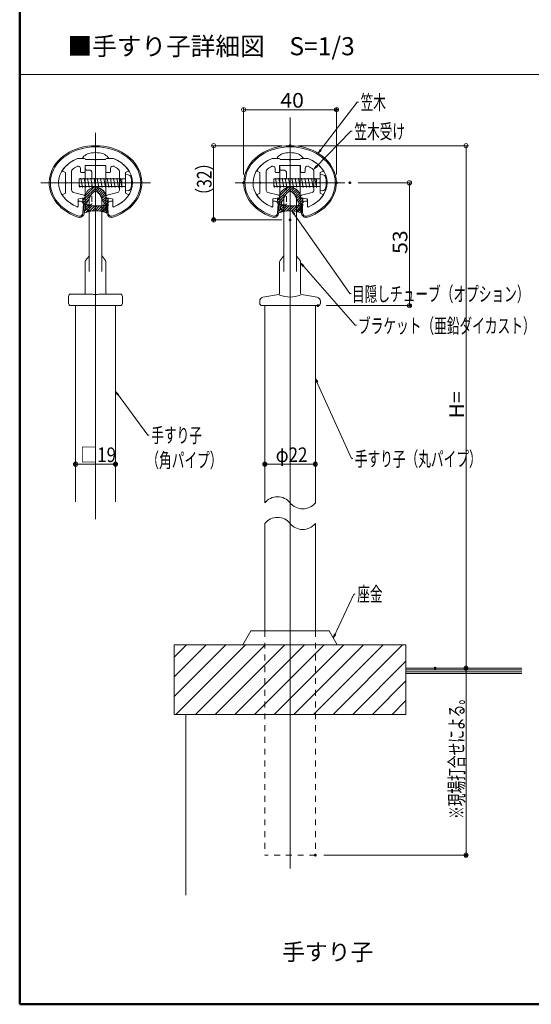
# Model space of a CAD drawing. Units: millimetres. Extents: x -1003 to 1062, y -692 to 693.
# Drawn here: x -1003 to -635, y -692 to 16 of the extents above; entities that cross this region are included whole.
import ezdxf

# ---------------------------------------------------------------- set-up
doc = ezdxf.new("R2010")
doc.units = ezdxf.units.MM
doc.header["$LTSCALE"] = 5
doc.linetypes.add('JWW_DASHED1', pattern=[1.693333, 0.846667, -0.846667])
for name, color, linetype in [('02壁', 7, 'Continuous'), ('06仕上投影', 7, 'Continuous'), ('08文字', 7, 'Continuous'), ('1', 7, 'Continuous'), ('10', 7, 'Continuous'), ('center', 7, 'Continuous'), ('sunpou', 7, 'Continuous'), ('zumenwaku', 7, 'Continuous'), ('タッピンネジ', 7, 'Continuous'), ('一般寸法', 7, 'Continuous'), ('製品線', 7, 'Continuous'), ('ﾌﾞﾗｹｯﾄ', 7, 'Continuous')]:
    doc.layers.add(name, color=color, linetype=linetype)
doc.styles.add('ＭＳ ゴシック', font='txt', dxfattribs={"height": 1})
doc.styles.add('ＭＳ Ｐゴシック', font='txt', dxfattribs={"height": 1})

# ---------------------------------------------------------------- blocks, each defined once
blk = doc.blocks.new('_ORIGIN_0-9_')
at = {"layer": '一般寸法', "color": 1, "linetype": 'Continuous', "lineweight": 5}
blk.add_line((0, 0), (-1, 0), dxfattribs=at)
blk.add_circle((0, 0), 0.5, dxfattribs=at)
blk = doc.blocks.new('_OPEN_0-D_')
at = {"layer": '08文字', "color": 1, "linetype": 'Continuous', "lineweight": 5}
for p, q in [((-1, 0.17), (0, 0)), ((0, 0), (-1, -0.17)), ((0, 0), (-1, 0))]:
    blk.add_line(p, q, dxfattribs=at)

msp = doc.modelspace()

# ---------------------------------------------------------------- linework, layer by layer
at = {"layer": '02壁', "color": 8, "linetype": 'Continuous', "lineweight": 5}
for centre, radius, start, end in [((-817.22, -339.06), 11.69, 39.01246, 141.0143), ((-799.04, -324.32), 11.71, 219.04776, 320.82283), ((-817.22, -353.91), 11.69, 39.01246, 141.0143), ((-799.04, -339.17), 11.71, 219.04776, 320.82283)]:
    msp.add_arc(centre, radius, start, end, dxfattribs=at)
at = {"layer": '06仕上投影', "color": 4, "linetype": 'Continuous', "lineweight": 5}
for p, q in [((-955.44, -90.03), (-955.44, -120.03)), ((-954.61, -89.2), (-948.1, -89.14)), ((-941.6, -89.2), (-948.1, -89.14)), ((-940.77, -90.03), (-940.77, -120.03)), ((-815.46, -90.03), (-815.46, -120.03)), ((-814.63, -89.2), (-808.13, -89.14)), ((-801.62, -89.2), (-808.13, -89.14)), ((-800.79, -90.03), (-800.79, -120.03)), ((-952.69, -110.83), (-952.69, -165.45)), ((-943.52, -110.83), (-943.52, -165.45)), ((-812.71, -110.83), (-812.71, -165.45)), ((-803.54, -110.83), (-803.54, -165.45)), ((-955.27, -157.57), (-953.02, -154.59)), ((-940.94, -157.57), (-943.19, -154.59)), ((-815.29, -157.57), (-813.05, -154.59)), ((-800.96, -157.57), (-803.21, -154.59)), ((-955.6, -158.57), (-955.6, -180.81)), ((-940.6, -158.57), (-940.6, -180.81)), ((-815.63, -158.57), (-815.63, -181.23)), ((-800.63, -158.57), (-800.63, -181.23)), ((-967.52, -183.31), (-967.52, -188.31)), ((-950.3, -181.64), (-965.85, -181.64)), ((-930.35, -181.64), (-945.91, -181.64)), ((-928.69, -183.31), (-928.69, -188.31)), ((-930.35, -189.98), (-965.85, -189.98)), ((-829.96, -186.88), (-829.96, -188.31)), ((-828.29, -189.98), (-787.96, -189.98)), ((-786.29, -186.88), (-786.29, -188.31))]:
    msp.add_line(p, q, dxfattribs=at)
for centre, radius, start, end in [((-954.6, -90.03), 0.833, 90.5, 180), ((-941.6, -90.03), 0.833, 0, 89.5), ((-814.63, -90.03), 0.833, 90.5, 180), ((-801.63, -90.03), 0.833, 0, 89.5), ((-954.6, -120.03), 0.833, 180, 259.92134), ((-941.6, -120.03), 0.833, 280.07866, 0), ((-814.63, -120.03), 0.833, 180, 259.92134), ((-801.63, -120.03), 0.833, 280.07866, 0), ((-955.19, -123.31), 2.5, 0, 79.92134), ((-941.02, -123.31), 2.5, 100.07866, 180), ((-815.21, -123.31), 2.5, 0, 79.92134), ((-801.04, -123.31), 2.5, 100.07866, 180), ((-954.35, -153.59), 1.67, 323, 0), ((-941.85, -153.59), 1.67, 180, 217), ((-814.38, -153.59), 1.67, 323, 0), ((-801.88, -153.59), 1.67, 180, 217), ((-953.94, -158.57), 1.67, 143, 180), ((-942.27, -158.57), 1.67, 0, 37), ((-813.96, -158.57), 1.67, 143, 180), ((-802.29, -158.57), 1.67, 0, 37), ((-965.85, -183.31), 1.67, 90, 180), ((-956.44, -180.81), 0.833, 270, 0), ((-948.1, -173.55), 8.39, 254.79746, 285.20254), ((-939.77, -180.81), 0.833, 180, 270), ((-930.35, -183.31), 1.67, 0, 90), ((-826.96, -186.88), 3, 103.55861, 180), ((-808.13, -264.98), 83.33, 95.68216, 103.55861), ((-816.46, -181.23), 0.833, 275.68216, 0), ((-808.13, -163.52), 20.29, 248.30876, 291.69124), ((-799.79, -181.23), 0.833, 180, 264.31784), ((-808.13, -264.98), 83.33, 76.44139, 84.31784), ((-789.29, -186.88), 3, 0, 76.44139), ((-965.85, -188.31), 1.67, 180, 270), ((-930.35, -188.31), 1.67, 270, 0), ((-828.29, -188.31), 1.67, 180, 270), ((-787.96, -188.31), 1.67, 270, 0)]:
    msp.add_arc(centre, radius, start, end, dxfattribs=at)
at = {"layer": '08文字', "color": 1, "linetype": 'Continuous', "lineweight": 5}
for p, q in [((-759.91, -43.63), (-787.35, -79.62)), ((-758.91, -43.63), (-759.91, -43.63)), ((-764.42, -64.58), (-790.19, -90.95)), ((-763.42, -64.58), (-764.42, -64.58)), ((-765.17, -181.24), (-806.34, -122.59)), ((-761.28, -204.12), (-799.96, -159.99)), ((-764.17, -181.24), (-765.17, -181.24)), ((-760.28, -204.12), (-761.28, -204.12)), ((-764.06, -299.77), (-789.54, -243.25)), ((-910.49, -283.04), (-933.08, -252.52)), ((-909.49, -283.04), (-910.49, -283.04)), ((-763.06, -299.77), (-764.06, -299.77)), ((-762.32, -397.32), (-776.63, -427.99)), ((-761.32, -397.32), (-762.32, -397.32))]:
    msp.add_line(p, q, dxfattribs=at)
at = {"layer": '1', "color": 3, "linetype": 'Continuous', "lineweight": 5}
for p, q in [((-961.03, -84.14), (-957.69, -84.14)), ((-961.01, -84.14), (-957.69, -84.14)), ((-938.52, -84.14), (-935.2, -84.14)), ((-821.05, -84.14), (-817.71, -84.14)), ((-821.04, -84.14), (-817.71, -84.14)), ((-798.54, -84.14), (-795.22, -84.14)), ((-940.6, -89.14), (-955.6, -89.14)), ((-800.63, -89.14), (-815.63, -89.14)), ((-960.6, -115.48), (-960.6, -118.57)), ((-960.1, -114.98), (-958.79, -114.98)), ((-957.12, -123.36), (-956.79, -116.82)), ((-956.79, -116.82), (-956.3, -123.03)), ((-936.1, -114.98), (-937.42, -114.98)), ((-935.6, -115.48), (-935.6, -118.56)), ((-820.63, -115.48), (-820.63, -118.57)), ((-820.13, -114.98), (-818.81, -114.98)), ((-817.14, -123.36), (-816.81, -116.82)), ((-816.81, -116.82), (-816.32, -123.03)), ((-796.13, -114.98), (-797.45, -114.98)), ((-795.63, -115.48), (-795.63, -118.56)), ((-962.48, -189.98), (-962.48, -330.97)), ((-933.73, -330.97), (-933.73, -189.98)), ((-826.29, -189.98), (-826.29, -331.71)), ((-789.96, -189.98), (-789.96, -331.71)), ((-826.29, -346.54), (-826.29, -423.88)), ((-789.96, -346.56), (-789.96, -423.88)), ((-836.29, -423.88), (-842.07, -433.88)), ((-836.29, -423.88), (-779.96, -423.88)), ((-779.96, -423.88), (-774.19, -433.88)), ((-891.46, -433.88), (-724.79, -433.88)), ((-891.46, -433.88), (-891.46, -483.88)), ((-724.79, -433.88), (-724.79, -483.88)), ((-724.79, -450.55), (-641.46, -450.55)), ((-891.46, -483.88), (-724.79, -483.88)), ((-883.13, -483.88), (-883.13, -613.83))]:
    msp.add_line(p, q, dxfattribs=at)
at = {"layer": '1', "color": 1, "linetype": 'Continuous', "lineweight": 5}
for p, q in [((-956.02, -84.14), (-961.01, -84.14)), ((-935.2, -84.14), (-940.19, -84.14)), ((-816.04, -84.14), (-821.04, -84.14)), ((-795.22, -84.14), (-800.21, -84.14)), ((-958.94, -91.29), (-958.94, -93.64)), ((-955.6, -89.14), (-940.6, -89.14)), ((-955.6, -93.64), (-955.6, -89.14)), ((-948.44, -84.98), (-955.19, -84.98)), ((-948.44, -85.14), (-948.44, -84.98)), ((-941.02, -84.98), (-947.77, -84.98)), ((-947.77, -84.98), (-947.77, -85.14)), ((-940.6, -89.14), (-940.6, -93.64)), ((-937.27, -93.64), (-937.27, -91.29)), ((-818.96, -91.29), (-818.96, -93.64)), ((-815.63, -89.14), (-800.63, -89.14)), ((-815.63, -93.64), (-815.63, -89.14)), ((-808.46, -84.98), (-815.21, -84.98)), ((-808.46, -85.14), (-808.46, -84.98)), ((-801.04, -84.98), (-807.79, -84.98)), ((-807.79, -84.98), (-807.79, -85.14)), ((-800.63, -89.14), (-800.63, -93.64)), ((-797.29, -93.64), (-797.29, -91.29)), ((-971.63, -93.28), (-969.77, -94.14)), ((-969.77, -94.14), (-969.77, -101.31)), ((-965.27, -106.94), (-965.27, -93.37)), ((-958.44, -94.14), (-956.1, -94.14)), ((-940.1, -94.14), (-937.77, -94.14)), ((-930.94, -93.37), (-930.94, -106.94)), ((-926.44, -94.14), (-924.58, -93.28)), ((-926.44, -101.31), (-926.44, -94.14)), ((-831.65, -93.28), (-829.79, -94.14)), ((-829.79, -94.14), (-829.79, -101.31)), ((-825.29, -106.94), (-825.29, -93.37)), ((-818.46, -94.14), (-816.13, -94.14)), ((-800.13, -94.14), (-797.79, -94.14)), ((-790.96, -93.37), (-790.96, -106.94)), ((-786.46, -94.14), (-784.6, -93.28)), ((-786.46, -101.31), (-786.46, -94.14)), ((-969.77, -101.31), (-969.6, -101.31)), ((-969.77, -101.98), (-969.77, -109.14)), ((-969.6, -101.98), (-969.77, -101.98)), ((-926.6, -101.31), (-926.44, -101.31)), ((-926.44, -101.98), (-926.6, -101.98)), ((-926.44, -109.14), (-926.44, -101.98)), ((-829.79, -101.31), (-829.63, -101.31)), ((-829.79, -101.98), (-829.79, -109.14)), ((-829.63, -101.98), (-829.79, -101.98)), ((-786.63, -101.31), (-786.46, -101.31)), ((-786.46, -101.98), (-786.63, -101.98)), ((-786.46, -109.14), (-786.46, -101.98)), ((-969.77, -109.14), (-971.63, -110.01)), ((-956.22, -110.65), (-964.04, -108.55)), ((-960.19, -113.24), (-956.02, -112.5)), ((-955.6, -112.01), (-955.6, -111.45)), ((-940.6, -111.45), (-940.6, -112.01)), ((-940.19, -112.5), (-936.02, -113.24)), ((-932.17, -108.55), (-939.99, -110.65)), ((-924.58, -110.01), (-926.44, -109.14)), ((-829.79, -109.14), (-831.65, -110.01)), ((-816.25, -110.65), (-824.06, -108.55)), ((-820.21, -113.24), (-816.04, -112.5)), ((-815.63, -112.01), (-815.63, -111.45)), ((-800.63, -111.45), (-800.63, -112.01)), ((-800.21, -112.5), (-796.04, -113.24)), ((-792.2, -108.55), (-800.01, -110.65)), ((-784.6, -110.01), (-786.46, -109.14)), ((-960.6, -118.57), (-960.6, -113.73)), ((-935.6, -113.73), (-935.6, -118.57)), ((-820.63, -118.57), (-820.63, -113.73)), ((-795.63, -113.73), (-795.63, -118.57))]:
    msp.add_line(p, q, dxfattribs=at)
at = {"layer": '1', "color": 4, "linetype": 'Continuous', "lineweight": 5}
for p, q in [((-939.09, -123.36), (-939.42, -116.82)), ((-799.11, -123.36), (-799.44, -116.82))]:
    msp.add_line(p, q, dxfattribs=at)
at = {"layer": '1', "color": 8, "linetype": 'JWW_DASHED1', "lineweight": 9}
for p, q in [((-826.29, -423.88), (-826.29, -585.02)), ((-789.96, -423.88), (-789.96, -585.02)), ((-789.96, -585.02), (-826.29, -585.02))]:
    msp.add_line(p, q, dxfattribs=at)
at = {"layer": '1', "color": 8, "linetype": 'Continuous', "lineweight": 5}
for p, q in [((-891.46, -470.92), (-854.42, -433.88)), ((-891.46, -442.64), (-882.7, -433.88)), ((-891.46, -456.78), (-868.56, -433.88)), ((-890.27, -483.88), (-840.27, -433.88)), ((-876.13, -483.88), (-826.13, -433.88)), ((-861.99, -483.88), (-811.99, -433.88)), ((-847.85, -483.88), (-797.85, -433.88)), ((-833.71, -483.88), (-783.71, -433.88)), ((-819.56, -483.88), (-769.56, -433.88)), ((-805.42, -483.88), (-755.42, -433.88)), ((-791.28, -483.88), (-741.28, -433.88)), ((-777.14, -483.88), (-727.14, -433.88)), ((-763, -483.88), (-724.79, -445.68)), ((-724.79, -451.88), (-641.46, -451.88)), ((-748.85, -483.88), (-724.79, -459.82)), ((-724.79, -453.21), (-641.46, -453.21)), ((-724.79, -454.55), (-641.46, -454.55)), ((-734.71, -483.88), (-724.79, -473.96))]:
    msp.add_line(p, q, dxfattribs=at)
at = {"layer": '1', "color": 1, "linetype": 'Continuous', "lineweight": 5}
for centre, radius, start, end in [((-952.23, -106.62), 24.13, 111.34793, 144.28355), ((-956.02, -84.98), 0.833, 0, 90), ((-940.19, -84.98), 0.833, 90, 180), ((-943.98, -106.62), 24.13, 35.71644, 68.65207), ((-812.25, -106.62), 24.13, 111.34793, 144.28355), ((-816.04, -84.98), 0.833, 0, 90), ((-800.21, -84.98), 0.833, 90, 180), ((-804, -106.62), 24.13, 35.71644, 68.65207), ((-952.23, -106.62), 19.13, 118.65321, 130.63729), ((-960.6, -91.29), 1.67, 0, 118.65321), ((-948.1, -85.14), 0.333, 180, 0), ((-935.6, -91.29), 1.67, 61.34679, 180), ((-943.98, -106.62), 19.13, 49.36271, 61.34679), ((-812.25, -106.62), 19.13, 118.65321, 130.63729), ((-820.63, -91.29), 1.67, 0, 118.65321), ((-808.13, -85.14), 0.333, 180, 0), ((-795.63, -91.29), 1.67, 61.34679, 180), ((-804, -106.62), 19.13, 49.36271, 61.34679), ((-971.42, -92.83), 0.5, 144.28355, 244.99998), ((-963.6, -93.37), 1.67, 130.63729, 180), ((-958.44, -93.64), 0.5, 180, 270), ((-956.1, -93.64), 0.5, 270, 0), ((-940.1, -93.64), 0.5, 180, 270), ((-937.77, -93.64), 0.5, 270, 0), ((-932.6, -93.37), 1.67, 0, 49.36271), ((-924.79, -92.83), 0.5, 295, 35.71644), ((-831.44, -92.83), 0.5, 144.28355, 244.99998), ((-823.63, -93.37), 1.67, 130.63729, 180), ((-818.46, -93.64), 0.5, 180, 270), ((-816.13, -93.64), 0.5, 270, 0), ((-800.13, -93.64), 0.5, 180, 270), ((-797.79, -93.64), 0.5, 270, 0), ((-792.63, -93.37), 1.67, 0, 49.36271), ((-784.81, -92.83), 0.5, 295, 35.71644), ((-969.6, -101.64), 0.333, 270, 90), ((-926.6, -101.64), 0.333, 90, 270), ((-829.63, -101.64), 0.333, 270, 90), ((-786.63, -101.64), 0.333, 90, 270), ((-971.42, -110.46), 0.5, 114.99999, 215.71644), ((-952.23, -96.67), 24.13, 215.71644, 247.94212), ((-963.6, -106.94), 1.67, 180, 255), ((-960.1, -113.73), 0.5, 100, 180), ((-956.44, -111.45), 0.833, 0, 75), ((-956.1, -112.01), 0.5, 280, 0), ((-939.77, -111.45), 0.833, 105, 180), ((-940.1, -112.01), 0.5, 180, 260), ((-936.1, -113.73), 0.5, 0, 80), ((-943.98, -96.67), 24.13, 292.05788, 324.28355), ((-932.6, -106.94), 1.67, 285, 0), ((-924.79, -110.46), 0.5, 324.28355, 65), ((-831.44, -110.46), 0.5, 114.99999, 215.71644), ((-812.25, -96.67), 24.13, 215.71644, 247.94212), ((-823.63, -106.94), 1.67, 180, 255), ((-820.13, -113.73), 0.5, 100, 180), ((-816.46, -111.45), 0.833, 0, 75), ((-816.13, -112.01), 0.5, 280, 0), ((-799.79, -111.45), 0.833, 105, 180), ((-800.13, -112.01), 0.5, 180, 260), ((-796.13, -113.73), 0.5, 0, 80), ((-804, -96.67), 24.13, 292.05788, 324.28355), ((-792.63, -106.94), 1.67, 285, 0), ((-784.81, -110.46), 0.5, 324.28355, 65), ((-961.1, -118.57), 0.5, 247.94212, 0), ((-935.1, -118.57), 0.5, 180, 292.05788), ((-821.13, -118.57), 0.5, 247.94212, 0), ((-795.13, -118.57), 0.5, 180, 292.05788)]:
    msp.add_arc(centre, radius, start, end, dxfattribs=at)
at = {"layer": '1', "color": 3, "linetype": 'Continuous', "lineweight": 5}
for centre, radius, start, end in [((-950.06, -89.23), 9.17, 96.30401, 146.33067), ((-948.1, -112.48), 32.5, 84.77248, 95.22752), ((-946.15, -89.23), 9.17, 33.66933, 83.69599), ((-810.08, -89.23), 9.17, 96.30401, 146.33067), ((-808.13, -112.48), 32.5, 84.77248, 95.22752), ((-806.17, -89.23), 9.17, 33.66933, 83.69599), ((-961.1, -118.56), 0.5, 249.00077, 0), ((-960.1, -115.48), 0.5, 90, 180), ((-958.79, -116.98), 2, 4.54586, 90), ((-937.42, -116.98), 2, 90, 175.45414), ((-936.1, -115.48), 0.5, 0, 90), ((-935.1, -118.56), 0.5, 180, 290.99923), ((-821.13, -118.56), 0.5, 249.00077, 0), ((-820.13, -115.48), 0.5, 90, 180), ((-818.81, -116.98), 2, 4.54586, 90), ((-797.45, -116.98), 2, 90, 175.45414), ((-796.13, -115.48), 0.5, 0, 90), ((-795.13, -118.56), 0.5, 180, 290.99923), ((-959.63, -123.18), 3.33, 250.97236, 2.46986), ((-959.63, -123.18), 2.52, 259.69942, 355.85535), ((-936.58, -123.18), 3.33, 177.53014, 289.02764), ((-936.58, -123.18), 2.52, 184.14465, 280.30058), ((-819.65, -123.18), 3.33, 250.97236, 2.46986), ((-819.65, -123.18), 2.52, 259.69942, 355.85535), ((-796.6, -123.18), 3.33, 177.53014, 289.02764), ((-796.6, -123.18), 2.52, 184.14465, 280.30058)]:
    msp.add_arc(centre, radius, start, end, dxfattribs=at)
for centre, major_axis, ratio, start_param, end_param in [((-948.1, -101.64), (33.33, 0), 0.8, 5.100413, 10.60755), ((-948.1, -101.64), (-32.49, 0), 0.794871, 1.948831, 7.475947), ((-808.13, -101.64), (33.33, 0), 0.8, 5.100413, 10.60755), ((-808.13, -101.64), (-32.49, 0), 0.794871, 1.948831, 7.475947), ((-948.1, -101.64), (26.67, 0), 0.75, 2.076746, 4.195449), ((-948.1, -101.64), (26.67, 0), 0.75, 5.229314, 7.348725), ((-808.13, -101.64), (26.67, 0), 0.75, 2.076746, 4.195449), ((-808.13, -101.64), (26.67, 0), 0.75, 5.229314, 7.348725)]:
    msp.add_ellipse(centre, major_axis=major_axis, ratio=ratio, start_param=start_param, end_param=end_param, dxfattribs=at)
at = {"layer": 'center', "color": 5, "linetype": 'Continuous', "lineweight": 13}
for p, q in [((-808.13, -54.71), (-808.13, -594.55)), ((-948.1, -65.74), (-948.1, -343.55)), ((-948.1, -124.17), (-948.1, -71.27)), ((-808.13, -124.17), (-808.13, -71.27)), ((-987.55, -101.64), (-908.66, -101.64)), ((-847.57, -101.64), (-768.68, -101.64))]:
    msp.add_line(p, q, dxfattribs=at)
at = {"layer": 'DEFPOINTS', "color": 7, "linetype": 'Continuous', "lineweight": 9, "const_width": 1}
for points in [[(-774.18, -49.14, 0.414214), (-774.68, -48.64, 0.414214), (-775.18, -49.14, 0.414214), (-774.68, -49.64, 0.414214)], [(-807.63, -74.98, 0.414214), (-808.13, -74.48, 0.414214), (-808.63, -74.98, 0.414214), (-808.13, -75.48, 0.414214)], [(-807.63, -74.98, 0.414214), (-808.13, -74.48, 0.414214), (-808.63, -74.98, 0.414214), (-808.13, -75.48, 0.414214)], [(-841.07, -101.64, 0.414214), (-841.57, -101.14, 0.414214), (-842.07, -101.64, 0.414214), (-841.57, -102.14, 0.414214)], [(-774.18, -101.64, 0.414214), (-774.68, -101.14, 0.414214), (-775.18, -101.64, 0.414214), (-774.68, -102.14, 0.414214)], [(-764.63, -101.64, 0.414214), (-765.13, -101.14, 0.414214), (-765.63, -101.64, 0.414214), (-765.13, -102.14, 0.414214)], [(-862.62, -128.31, 0.414214), (-863.12, -127.81, 0.414214), (-863.62, -128.31, 0.414214), (-863.12, -128.81, 0.414214)], [(-807.63, -128.31, 0.414214), (-808.13, -127.81, 0.414214), (-808.63, -128.31, 0.414214), (-808.13, -128.81, 0.414214)], [(-787.64, -189.98, 0.414214), (-788.14, -189.48, 0.414214), (-788.64, -189.98, 0.414214), (-788.14, -190.48, 0.414214)], [(-721.75, -189.98, 0.414214), (-722.25, -189.48, 0.414214), (-722.75, -189.98, 0.414214), (-722.25, -190.48, 0.414214)], [(-961.98, -303.94, 0.414214), (-962.48, -303.44, 0.414214), (-962.98, -303.94, 0.414214), (-962.48, -304.44, 0.414214)], [(-933.23, -303.94, 0.414214), (-933.73, -303.44, 0.414214), (-934.23, -303.94, 0.414214), (-933.73, -304.44, 0.414214)], [(-933.23, -303.94, 0.414214), (-933.73, -303.44, 0.414214), (-934.23, -303.94, 0.414214), (-933.73, -304.44, 0.414214)], [(-825.79, -303.94, 0.414214), (-826.29, -303.44, 0.414214), (-826.79, -303.94, 0.414214), (-826.29, -304.44, 0.414214)], [(-789.46, -303.94, 0.414214), (-789.96, -303.44, 0.414214), (-790.46, -303.94, 0.414214), (-789.96, -304.44, 0.414214)], [(-789.46, -303.94, 0.414214), (-789.96, -303.44, 0.414214), (-790.46, -303.94, 0.414214), (-789.96, -304.44, 0.414214)], [(-703.23, -450.55, 0.414214), (-703.73, -450.05, 0.414214), (-704.23, -450.55, 0.414214), (-703.73, -451.05, 0.414214)], [(-703.23, -450.55, 0.414214), (-703.73, -450.05, 0.414214), (-704.23, -450.55, 0.414214), (-703.73, -451.05, 0.414214)], [(-681.05, -450.55, 0.414214), (-681.55, -450.05, 0.414214), (-682.05, -450.55, 0.414214), (-681.55, -451.05, 0.414214)], [(-789.46, -585.02, 0.414214), (-789.96, -584.52, 0.414214), (-790.46, -585.02, 0.414214), (-789.96, -585.52, 0.414214)], [(-681.05, -585.02, 0.414214), (-681.55, -584.52, 0.414214), (-682.05, -585.02, 0.414214), (-681.55, -585.52, 0.414214)]]:
    msp.add_lwpolyline(points, format="xyb", close=True, dxfattribs=at)
at = {"layer": 'sunpou', "color": 8, "linetype": 'Continuous', "lineweight": 13}
for p, q in [((-955.77, -112.98), (-947.74, -104.95)), ((-955.62, -111.05), (-949.64, -105.07)), ((-948.64, -107.62), (-946.21, -105.18)), ((-947.3, -108.04), (-944.9, -105.64)), ((-815.79, -112.98), (-807.77, -104.95)), ((-815.64, -111.05), (-809.66, -105.07)), ((-808.67, -107.62), (-806.23, -105.18)), ((-807.32, -108.04), (-804.92, -105.64)), ((-955.77, -113.25), (-957.27, -113.25)), ((-957.27, -113.25), (-957, -116.33)), ((-957, -116.33), (-957.27, -113.25)), ((-955.77, -113.25), (-957.27, -113.25)), ((-957.17, -114.37), (-956.04, -113.25)), ((-957.03, -116), (-951.17, -110.14)), ((-955.77, -112.55), (-955.77, -113.25)), ((-955.77, -112.55), (-955.77, -113.25)), ((-954.21, -115.88), (-950.97, -109.76)), ((-954.21, -115.88), (-950.97, -109.76)), ((-953.68, -107.35), (-953.32, -106.98)), ((-949.47, -108.44), (-948.73, -107.71)), ((-946.23, -108.73), (-943.76, -106.27)), ((-945.35, -109.62), (-942.79, -107.07)), ((-942, -115.88), (-945.24, -109.76)), ((-942, -115.88), (-945.24, -109.76)), ((-944.71, -110.76), (-941.98, -108.02)), ((-944.1, -111.91), (-941.31, -109.12)), ((-943.49, -113.07), (-940.8, -110.38)), ((-942.88, -114.22), (-940.51, -111.86)), ((-942.26, -115.38), (-940.13, -113.25)), ((-940.44, -113.25), (-940.44, -112.58)), ((-940.44, -112.58), (-940.44, -113.25)), ((-940.44, -112.58), (-940.44, -113.25)), ((-940.44, -113.25), (-938.94, -113.25)), ((-938.94, -113.25), (-940.44, -113.25)), ((-940.44, -113.25), (-938.94, -113.25)), ((-939.21, -116.33), (-938.94, -113.25)), ((-939.21, -116.33), (-938.94, -113.25)), ((-815.79, -113.25), (-817.29, -113.25)), ((-817.29, -113.25), (-817.02, -116.33)), ((-817.02, -116.33), (-817.29, -113.25)), ((-815.79, -113.25), (-817.29, -113.25)), ((-817.19, -114.37), (-816.06, -113.25)), ((-817.05, -116), (-811.19, -110.14)), ((-815.79, -112.55), (-815.79, -113.25)), ((-815.79, -112.55), (-815.79, -113.25)), ((-814.24, -115.88), (-810.99, -109.76)), ((-814.24, -115.88), (-810.99, -109.76)), ((-813.7, -107.35), (-813.34, -106.98)), ((-809.49, -108.44), (-808.76, -107.71)), ((-806.25, -108.73), (-803.79, -106.27)), ((-805.37, -109.62), (-802.82, -107.07)), ((-802.02, -115.88), (-805.27, -109.76)), ((-802.02, -115.88), (-805.27, -109.76)), ((-804.74, -110.76), (-802, -108.02)), ((-804.12, -111.91), (-801.33, -109.12)), ((-803.51, -113.07), (-800.82, -110.38)), ((-802.9, -114.22), (-800.53, -111.86)), ((-802.29, -115.38), (-800.16, -113.25)), ((-800.46, -113.25), (-800.46, -112.58)), ((-800.46, -112.58), (-800.46, -113.25)), ((-800.46, -112.58), (-800.46, -113.25)), ((-800.46, -113.25), (-798.96, -113.25)), ((-798.96, -113.25), (-800.46, -113.25)), ((-800.46, -113.25), (-798.96, -113.25)), ((-799.24, -116.33), (-798.96, -113.25)), ((-799.24, -116.33), (-798.96, -113.25)), ((-956.6, -117.34), (-953.16, -113.9)), ((-956.09, -122.13), (-952.2, -118.25)), ((-955.09, -119.63), (-956.02, -121.82)), ((-955.09, -119.63), (-956.02, -121.82)), ((-955.66, -117.82), (-955.09, -119.63)), ((-955.66, -117.82), (-955.09, -119.63)), ((-955.58, -118.09), (-954.33, -116.84)), ((-955.16, -119.43), (-953.69, -117.96)), ((-955.15, -122.96), (-950.44, -118.25)), ((-953.69, -117.89), (-953.69, -118.25)), ((-953.69, -117.89), (-953.69, -118.25)), ((-953.69, -118.25), (-942.52, -118.25)), ((-953.69, -118.25), (-942.52, -118.25)), ((-952.76, -122.34), (-948.67, -118.25)), ((-950.61, -121.96), (-946.9, -118.25)), ((-948.68, -121.8), (-945.13, -118.25)), ((-946.96, -121.84), (-943.36, -118.25)), ((-945.33, -121.98), (-939.17, -115.82)), ((-943.83, -122.24), (-941.07, -119.49)), ((-942.52, -117.89), (-942.52, -118.25)), ((-942.52, -117.89), (-942.52, -118.25)), ((-942.52, -117.89), (-942.52, -118.25)), ((-942.52, -117.89), (-942.52, -118.25)), ((-942.52, -118.25), (-942.52, -117.91)), ((-942.52, -118.25), (-942.52, -117.91)), ((-941.87, -116.75), (-938.99, -113.88)), ((-941.12, -119.63), (-940.55, -117.82)), ((-940.55, -117.82), (-941.12, -119.63)), ((-940.19, -121.82), (-941.12, -119.63)), ((-941.12, -119.63), (-940.19, -121.82)), ((-816.62, -117.34), (-813.19, -113.9)), ((-816.11, -122.13), (-812.23, -118.25)), ((-815.12, -119.63), (-816.04, -121.82)), ((-815.12, -119.63), (-816.04, -121.82)), ((-815.69, -117.82), (-815.12, -119.63)), ((-815.69, -117.82), (-815.12, -119.63)), ((-815.6, -118.09), (-814.35, -116.84)), ((-815.18, -119.43), (-813.71, -117.96)), ((-815.17, -122.96), (-810.46, -118.25)), ((-813.71, -117.89), (-813.71, -118.25)), ((-813.71, -117.89), (-813.71, -118.25)), ((-813.71, -118.25), (-802.54, -118.25)), ((-813.71, -118.25), (-802.54, -118.25)), ((-812.79, -122.34), (-808.69, -118.25)), ((-810.63, -121.96), (-806.92, -118.25)), ((-808.7, -121.8), (-805.16, -118.25)), ((-806.98, -121.84), (-803.39, -118.25)), ((-805.35, -121.98), (-799.19, -115.82)), ((-803.85, -122.24), (-801.09, -119.49)), ((-802.54, -117.89), (-802.54, -118.25)), ((-802.54, -117.89), (-802.54, -118.25)), ((-802.54, -117.89), (-802.54, -118.25)), ((-802.54, -117.89), (-802.54, -118.25)), ((-802.54, -118.25), (-802.54, -117.91)), ((-802.54, -118.25), (-802.54, -117.91)), ((-801.89, -116.75), (-799.02, -113.88)), ((-801.14, -119.63), (-800.57, -117.82)), ((-800.57, -117.82), (-801.14, -119.63)), ((-800.22, -121.82), (-801.14, -119.63)), ((-801.14, -119.63), (-800.22, -121.82)), ((-942.42, -122.61), (-940.62, -120.81)), ((-941.01, -122.96), (-940.12, -122.07)), ((-802.44, -122.61), (-800.64, -120.81)), ((-801.03, -122.96), (-800.15, -122.07))]:
    msp.add_line(p, q, dxfattribs=at)
for centre, radius, start, end in [((-948.1, -112.58), 7.67, 0, 179.81134), ((-948.1, -112.58), 7.67, 0, 179.81134), ((-808.13, -112.58), 7.67, 0, 179.81134), ((-808.13, -112.58), 7.67, 0, 179.81134), ((-948.1, -111.47), 3.33, 104.4775, 149.20194), ((-948.1, -111.47), 3.33, 104.4775, 149.20194), ((-948.1, -108.25), 0.833, 0, 179.94365), ((-948.1, -108.25), 0.833, 0, 179.94365), ((-948.1, -111.47), 3.33, 30.79804, 75.52249), ((-948.1, -111.47), 3.33, 30.79804, 75.52249), ((-808.13, -111.47), 3.33, 104.4775, 149.20194), ((-808.13, -111.47), 3.33, 104.4775, 149.20194), ((-808.13, -108.25), 0.833, 0, 179.94365), ((-808.13, -108.25), 0.833, 0, 179.94365), ((-808.13, -111.47), 3.33, 30.79804, 75.52249), ((-808.13, -111.47), 3.33, 30.79804, 75.52249), ((-955.5, -116.33), 1.5, 180, 263.62063), ((-955.5, -116.33), 1.5, 180, 263.62063), ((-952.69, -116.55), 1.67, 156.18308, 233.1301), ((-952.69, -116.55), 1.67, 156.18308, 233.1301), ((-943.52, -116.55), 1.67, 306.86989, 23.81691), ((-943.52, -116.55), 1.67, 306.86989, 23.81691), ((-943.52, -116.55), 1.67, 306.86989, 23.81691), ((-943.52, -116.55), 1.67, 306.86989, 23.81691), ((-940.71, -116.33), 1.5, 276.37937, 0), ((-940.71, -116.33), 1.5, 276.37937, 0), ((-815.52, -116.33), 1.5, 180, 263.62063), ((-815.52, -116.33), 1.5, 180, 263.62063), ((-812.71, -116.55), 1.67, 156.18308, 233.1301), ((-812.71, -116.55), 1.67, 156.18308, 233.1301), ((-803.54, -116.55), 1.67, 306.86989, 23.81691), ((-803.54, -116.55), 1.67, 306.86989, 23.81691), ((-803.54, -116.55), 1.67, 306.86989, 23.81691), ((-803.54, -116.55), 1.67, 306.86989, 23.81691), ((-800.74, -116.33), 1.5, 276.37937, 0), ((-800.74, -116.33), 1.5, 276.37937, 0), ((-955.28, -122.16), 0.811, 154.66953, 294.78446), ((-955.28, -122.16), 0.811, 154.66953, 294.78446), ((-948.1, -142.58), 20.83, 70.71359, 109.16432), ((-948.1, -142.58), 20.83, 70.71359, 109.16432), ((-940.92, -122.16), 0.809, 248.23222, 25.36402), ((-940.92, -122.16), 0.809, 248.23222, 25.36402), ((-815.31, -122.16), 0.811, 154.66953, 294.78446), ((-815.31, -122.16), 0.811, 154.66953, 294.78446), ((-808.13, -142.58), 20.83, 70.71359, 109.16432), ((-808.13, -142.58), 20.83, 70.71359, 109.16432), ((-800.95, -122.16), 0.809, 248.23222, 25.36402), ((-800.95, -122.16), 0.809, 248.23222, 25.36402)]:
    msp.add_arc(centre, radius, start, end, dxfattribs=at)
at = {"layer": 'zumenwaku', "color": 6, "linetype": 'Continuous', "lineweight": 50}
for p, q in [((-1002.66, 692.74), (-1002.66, -692.26)), ((-1002.66, -692.26), (997.34, -692.26))]:
    msp.add_line(p, q, dxfattribs=at)
at = {"layer": 'zumenwaku', "color": 6, "linetype": 'Continuous', "lineweight": 5}
msp.add_line((-279.57, -23.76), (-1002.66, -23.76), dxfattribs=at)
at = {"layer": 'タッピンネジ', "color": 4, "linetype": 'Continuous', "lineweight": 9}
for p, q in [((-950.44, -98.89), (-959.77, -98.89)), ((-959.77, -98.89), (-959.77, -104.39)), ((-958.69, -98.89), (-958.58, -98.31)), ((-957.41, -104.98), (-958.58, -98.31)), ((-956.34, -98.89), (-956.23, -98.31)), ((-955.06, -104.98), (-956.23, -98.31)), ((-953.99, -98.89), (-953.88, -98.31)), ((-952.71, -104.98), (-953.88, -98.31)), ((-951.64, -98.89), (-951.53, -98.31)), ((-950.36, -104.98), (-951.53, -98.31)), ((-950.44, -98.89), (-935.77, -98.89)), ((-949.29, -98.89), (-949.18, -98.31)), ((-948.01, -104.98), (-949.18, -98.31)), ((-946.94, -98.89), (-946.83, -98.31)), ((-945.66, -104.98), (-946.83, -98.31)), ((-944.59, -98.89), (-944.48, -98.31)), ((-943.31, -104.98), (-944.48, -98.31)), ((-942.24, -98.89), (-942.13, -98.31)), ((-940.96, -104.98), (-942.13, -98.31)), ((-939.89, -98.89), (-939.78, -98.31)), ((-938.61, -104.98), (-939.78, -98.31)), ((-937.54, -98.89), (-937.43, -98.31)), ((-936.26, -104.98), (-937.43, -98.31)), ((-930.6, -98.89), (-935.77, -98.89)), ((-935.19, -98.89), (-935.08, -98.31)), ((-933.91, -104.98), (-935.08, -98.31)), ((-932.84, -98.89), (-932.73, -98.31)), ((-931.56, -104.98), (-932.73, -98.31)), ((-926.77, -98.89), (-930.59, -98.89)), ((-930.49, -98.89), (-930.38, -98.31)), ((-929.21, -104.98), (-930.38, -98.31)), ((-929.1, -104.39), (-929.1, -98.89)), ((-926.44, -95.81), (-926.44, -107.48)), ((-924.57, -95.97), (-926.44, -95.81)), ((-810.46, -98.89), (-819.79, -98.89)), ((-819.79, -98.89), (-819.79, -104.39)), ((-818.71, -98.89), (-818.61, -98.31)), ((-817.43, -104.98), (-818.61, -98.31)), ((-816.36, -98.89), (-816.26, -98.31)), ((-815.08, -104.98), (-816.26, -98.31)), ((-814.01, -98.89), (-813.91, -98.31)), ((-812.73, -104.98), (-813.91, -98.31)), ((-811.66, -98.89), (-811.56, -98.31)), ((-810.38, -104.98), (-811.56, -98.31)), ((-810.46, -98.89), (-795.79, -98.89)), ((-809.31, -98.89), (-809.21, -98.31)), ((-808.03, -104.98), (-809.21, -98.31)), ((-806.96, -98.89), (-806.86, -98.31)), ((-805.68, -104.98), (-806.86, -98.31)), ((-804.61, -98.89), (-804.51, -98.31)), ((-803.33, -104.98), (-804.51, -98.31)), ((-802.26, -98.89), (-802.16, -98.31)), ((-800.98, -104.98), (-802.16, -98.31)), ((-799.91, -98.89), (-799.81, -98.31)), ((-798.63, -104.98), (-799.81, -98.31)), ((-797.56, -98.89), (-797.46, -98.31)), ((-796.28, -104.98), (-797.46, -98.31)), ((-790.63, -98.89), (-795.79, -98.89)), ((-795.21, -98.89), (-795.11, -98.31)), ((-793.93, -104.98), (-795.11, -98.31)), ((-792.86, -98.89), (-792.76, -98.31)), ((-791.58, -104.98), (-792.76, -98.31)), ((-786.79, -98.89), (-790.62, -98.89)), ((-790.51, -98.89), (-790.41, -98.31)), ((-789.23, -104.98), (-790.41, -98.31)), ((-789.13, -104.39), (-789.13, -98.89)), ((-786.46, -95.81), (-786.46, -107.48)), ((-784.6, -95.97), (-786.46, -95.81)), ((-959.37, -104.98), (-959.77, -102.72)), ((-959.77, -104.39), (-950.44, -104.39)), ((-959.37, -104.98), (-959.27, -104.39)), ((-957.41, -104.98), (-957.3, -104.39)), ((-955.06, -104.98), (-954.95, -104.39)), ((-952.71, -104.98), (-952.6, -104.39)), ((-950.44, -104.39), (-935.77, -104.39)), ((-950.36, -104.98), (-950.25, -104.39)), ((-948.01, -104.98), (-947.9, -104.39)), ((-945.66, -104.98), (-945.55, -104.39)), ((-943.31, -104.98), (-943.2, -104.39)), ((-940.96, -104.98), (-940.85, -104.39)), ((-938.61, -104.98), (-938.5, -104.39)), ((-936.26, -104.98), (-936.15, -104.39)), ((-935.77, -104.39), (-930.6, -104.39)), ((-933.91, -104.98), (-933.8, -104.39)), ((-931.56, -104.98), (-931.45, -104.39)), ((-930.59, -104.39), (-926.77, -104.39)), ((-929.21, -104.98), (-929.1, -104.39)), ((-819.4, -104.98), (-819.79, -102.72)), ((-819.79, -104.39), (-810.46, -104.39)), ((-819.4, -104.98), (-819.29, -104.39)), ((-817.43, -104.98), (-817.33, -104.39)), ((-815.08, -104.98), (-814.98, -104.39)), ((-812.73, -104.98), (-812.63, -104.39)), ((-810.46, -104.39), (-795.79, -104.39)), ((-810.38, -104.98), (-810.28, -104.39)), ((-808.03, -104.98), (-807.93, -104.39)), ((-805.68, -104.98), (-805.58, -104.39)), ((-803.33, -104.98), (-803.23, -104.39)), ((-800.98, -104.98), (-800.88, -104.39)), ((-798.63, -104.98), (-798.53, -104.39)), ((-796.28, -104.98), (-796.18, -104.39)), ((-795.79, -104.39), (-790.63, -104.39)), ((-793.93, -104.98), (-793.83, -104.39)), ((-791.58, -104.98), (-791.48, -104.39)), ((-790.62, -104.39), (-786.79, -104.39)), ((-789.23, -104.98), (-789.13, -104.39)), ((-926.44, -107.48), (-924.57, -107.31)), ((-786.46, -107.48), (-784.6, -107.31))]:
    msp.add_line(p, q, dxfattribs=at)
at = {"layer": 'タッピンネジ', "color": 4, "linetype": 'Continuous', "lineweight": 5}
for centre in [(-926.77, -98.56), (-786.79, -98.56)]:
    msp.add_arc(centre, 0.333, 270, 0, dxfattribs=at)
at = {"layer": 'タッピンネジ', "color": 4, "linetype": 'Continuous', "lineweight": 9}
for centre, radius, start, end in [((-924.76, -98.13), 2.17, 15.88085, 85), ((-937.1, -101.64), 15, 344.11915, 15.88085), ((-784.78, -98.13), 2.17, 15.88085, 85), ((-797.13, -101.64), 15, 344.11915, 15.88085), ((-926.77, -104.73), 0.333, 0, 90), ((-924.76, -105.16), 2.17, 275, 344.11915), ((-786.79, -104.73), 0.333, 0, 90), ((-784.78, -105.16), 2.17, 275, 344.11915)]:
    msp.add_arc(centre, radius, start, end, dxfattribs=at)
at = {"layer": '一般寸法', "color": 1, "linetype": 'Continuous', "lineweight": 5}
for p, q in [((-841.57, -95.64), (-841.57, -47.64)), ((-838.57, -49.14), (-777.68, -49.14)), ((-774.68, -95.64), (-774.68, -47.64)), ((-814.13, -74.98), (-864.62, -74.98)), ((-802.13, -74.98), (-680.05, -74.98)), ((-863.12, -77.98), (-863.12, -125.31)), ((-681.55, -77.98), (-681.55, -447.55)), ((-759.13, -101.64), (-720.75, -101.64)), ((-722.25, -104.64), (-722.25, -186.98)), ((-814.13, -128.31), (-864.62, -128.31)), ((-782.14, -189.98), (-720.75, -189.98)), ((-962.48, -297.94), (-962.48, -302.44)), ((-959.48, -303.94), (-936.73, -303.94)), ((-933.73, -297.94), (-933.73, -302.44)), ((-826.29, -297.94), (-826.29, -302.44)), ((-823.29, -303.94), (-792.96, -303.94)), ((-789.96, -297.94), (-789.96, -302.44)), ((-697.73, -450.55), (-680.05, -450.55)), ((-697.73, -450.55), (-680.05, -450.55)), ((-681.55, -453.55), (-681.55, -582.02)), ((-783.96, -585.02), (-680.05, -585.02))]:
    msp.add_line(p, q, dxfattribs=at)
at = {"layer": '製品線', "color": 3, "linetype": 'Continuous', "lineweight": 50}
for p, q in [((-939.42, -116.82), (-939.91, -123.03)), ((-799.44, -116.82), (-799.93, -123.03))]:
    msp.add_line(p, q, dxfattribs=at)
at = {"layer": 'ﾌﾞﾗｹｯﾄ', "color": 7, "linetype": 'JWW_DASHED1', "lineweight": 5}
for p, q in [((-954.61, -92.49), (-952.42, -92.5)), ((-950.77, -94.17), (-950.77, -116.61)), ((-814.63, -92.55), (-812.45, -92.57)), ((-810.79, -94.24), (-810.79, -116.68)), ((-954.61, -117.47), (-951.6, -117.44)), ((-814.63, -117.54), (-811.62, -117.51))]:
    msp.add_line(p, q, dxfattribs=at)
for centre, radius, start, end in [((-954.6, -91.65), 0.833, 180, 269.5), ((-814.63, -91.72), 0.833, 180, 269.5), ((-952.44, -94.17), 1.67, 0, 89.5), ((-812.46, -94.24), 1.67, 0, 89.5), ((-954.6, -118.3), 0.833, 90.5, 180), ((-951.6, -116.61), 0.833, 270.5, 0), ((-814.63, -118.37), 0.833, 90.5, 180), ((-811.63, -116.68), 0.833, 270.5, 0)]:
    msp.add_arc(centre, radius, start, end, dxfattribs=at)

# ---------------------------------------------------------------- block references
at = {"layer": '08文字', "color": 1, "linetype": 'Continuous', "lineweight": 5, "xscale": 3, "yscale": 3}
for p, rotation in [((-787.97, -80.41), 231.6852556820531), ((-790.9, -91.65), 224.5590397264957), ((-806.92, -121.78), 125.7160033962479), ((-800.63, -159.24), 131.955973855748), ((-789.96, -242.34), 115.0954196092025), ((-933.69, -251.73), 127.6905299393423), ((-777.07, -428.88), 243.473687286752)]:
    msp.add_blockref('_OPEN_0-D_', p, dxfattribs=dict(at, rotation=rotation))
at = {"layer": '一般寸法', "color": 1, "linetype": 'Continuous', "lineweight": 5, "xscale": 3, "yscale": 3}
for p, rotation in [((-841.57, -49.14), 180), ((-863.12, -74.98), 90), ((-681.55, -74.98), 90), ((-722.25, -101.64), 90), ((-863.12, -128.31), 270), ((-722.25, -189.98), 270), ((-962.48, -303.94), 180), ((-826.29, -303.94), 180), ((-681.55, -450.55), 270), ((-681.55, -450.55), 90), ((-681.55, -585.02), 270)]:
    msp.add_blockref('_ORIGIN_0-9_', p, dxfattribs=dict(at, rotation=rotation))
for p in [(-774.68, -49.14), (-933.73, -303.94), (-789.96, -303.94)]:
    msp.add_blockref('_ORIGIN_0-9_', p, dxfattribs=at)

# ---------------------------------------------------------------- texts
at = {"layer": '08文字', "color": 2, "linetype": 'Continuous', "lineweight": 5, "style": 'ＭＳ ゴシック', "width": 0.636055}
for s, height, p in [('笠木', 10.516, (-757.41, -49.09)), ('笠木受け', 10.516, (-761.92, -70.04)), ('目隠しチューブ（オプション）', 10.5156, (-763.62, -186.9)), ('ブラケット（亜鉛ダイカスト）', 10.5156, (-759.25, -209.79)), ('手すり子', 10.516, (-907.99, -288.44)), ('（角パイプ）', 10.516, (-911.52, -306.36)), ('手すり子（丸パイプ）', 10.516, (-761.56, -305.44)), ('座金', 10.516, (-759.82, -402.57))]:
    msp.add_text(s, height=height, dxfattribs=at).set_placement(p)
at = {"layer": '1', "color": 6, "linetype": 'Continuous', "lineweight": 5, "style": 'ＭＳ Ｐゴシック'}
msp.add_text('手すり子', height=12, dxfattribs=at).set_placement((-813.82, -660.63))
at = {"layer": '10', "color": 3, "linetype": 'Continuous', "lineweight": 5, "style": 'ＭＳ Ｐゴシック'}
msp.add_text('■手すり子詳細図\u3000S=1/3', height=13, dxfattribs=at).set_placement((-968.27, -9.98))
at = {"layer": '一般寸法', "color": 2, "linetype": 'Continuous', "lineweight": 5, "style": 'ＭＳ ゴシック'}
for s, width, p in [('40', 1.062422, (-815.13, -47.64)), ('□19', 0.849238, (-959.07, -302.44)), ('φ22', 0.849238, (-818.45, -302.44))]:
    msp.add_text(s, height=10.516, dxfattribs=dict(at, width=width)).set_placement(p)
for s, width, p in [('（32）', 0.778177, (-864.62, -116.39)), ('53', 1.062422, (-723.75, -152.81)), ('H=', 1.062422, (-683.06, -271.16)), ('※現場打合せによる。', 0.636055, (-683.06, -558.98))]:
    msp.add_text(s, height=10.516, rotation=90, dxfattribs=dict(at, width=width)).set_placement(p)

doc.saveas('drawing.dxf')
